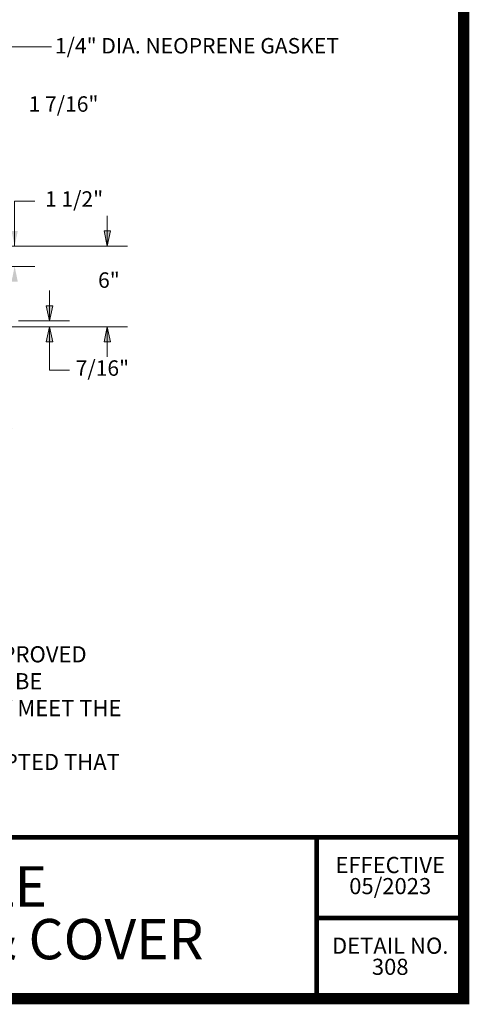
# Model space of a CAD drawing. Units: feet. Extents: x 29.1 to 37.2, y -0.6 to 10.
# Drawn here: x 34.4 to 37.2, y -0.6 to 5.5 of the extents above; entities that cross this region are included whole.
import ezdxf

# ---------------------------------------------------------------- set-up
doc = ezdxf.new("R2010")
doc.units = ezdxf.units.FT
doc.header["$MEASUREMENT"] = 0
doc.styles.add('Arial', font='arial.ttf')
doc.styles.add('C-ANNO', font='arial.ttf', dxfattribs={"height": 5})
doc.styles.add('ROMANC', font='arial.ttf', dxfattribs={"height": 0.07})

msp = doc.modelspace()

# ---------------------------------------------------------------- hatches: boundary and pattern name
at = {"transparency": 33554559}
h = msp.add_hatch(color=7, dxfattribs=at)
h.paths.add_polyline_path([(31.8852, 3.3958), (31.9796, 3.4152), (31.9796, 3.3763)], flags=0)
h.paths.add_polyline_path([(33.8852, 3.3958), (33.7921, 3.3763), (33.7921, 3.4152)], flags=0)
h.paths.add_polyline_path([(34.2949, 4.6458), (34.3144, 4.5513), (34.2741, 4.5513)], flags=0)
h.paths.add_polyline_path([(34.2949, 4.7652), (34.2741, 4.8597), (34.3144, 4.8597)], flags=0)
h.paths.add_polyline_path([(34.3963, 3.9777), (34.4157, 3.8833), (34.3769, 3.8833)], flags=0)
h.paths.add_polyline_path([(34.3963, 4.1041), (34.3769, 4.1972), (34.4157, 4.1972)], flags=0)
h.paths.add_polyline_path([(34.9699, 4.1041), (34.9505, 4.1972), (34.9907, 4.1972)], flags=0)
h.paths.add_polyline_path([(34.9699, 3.6041), (34.9907, 3.5097), (34.9505, 3.5097)], flags=0)
h.paths.add_polyline_path([(34.6116, 3.6402), (34.5921, 3.7333), (34.6324, 3.7333)], flags=0)
h.paths.add_polyline_path([(34.6116, 3.6041), (34.6324, 3.5097), (34.5921, 3.5097)], flags=0)
h.paths.add_polyline_path([(31.3852, 2.9736), (31.4796, 2.993), (31.4796, 2.9541)], flags=0)
h.paths.add_polyline_path([(34.3852, 2.9736), (34.2921, 2.9541), (34.2921, 2.993)], flags=0)

# ---------------------------------------------------------------- linework, layer by layer
at = {"color": 0, "const_width": 0.0698}
msp.add_lwpolyline([(29.1786, 9.9403), (29.1786, -0.5597), (37.1786, -0.5597), (37.1786, 9.9403)], close=True, dxfattribs=at)
at = {"lineweight": 18}
for points in [[(34.6255, 5.3375), (34.3755, 5.3375), (33.9352, 4.6486)], [(34.5213, 4.3819), (34.3963, 4.3819), (34.3963, 4.1041)], [(34.9699, 4.1041), (34.9699, 4.2916)], [(35.0949, 4.1041), (34.038, 4.1041), (34.5213, 4.1041)], [(34.0213, 3.9777), (34.5213, 3.9777)], [(34.6116, 3.6402), (34.6116, 3.8277)], [(34.1296, 3.6041), (35.0949, 3.6041)], [(34.4199, 3.6402), (34.7366, 3.6402)], [(34.4352, 3.6041), (34.7366, 3.6041)], [(34.7366, 3.3347), (34.6116, 3.3347), (34.6116, 3.6041)], [(34.9699, 3.6041), (34.9699, 3.4166)]]:
    msp.add_lwpolyline(points, dxfattribs=at)
for points in [[(34.9699, 4.1041), (34.9505, 4.1972), (34.9907, 4.1972)], [(34.6116, 3.6402), (34.5921, 3.7333), (34.6324, 3.7333)], [(34.6116, 3.6041), (34.6324, 3.5097), (34.5921, 3.5097)], [(34.9699, 3.6041), (34.9907, 3.5097), (34.9505, 3.5097)]]:
    msp.add_lwpolyline(points, close=True, dxfattribs=at)
at = {"color": 0, "const_width": 0.03}
for points in [[(29.1786, 0.4403), (37.1786, 0.4403)], [(36.2681, 0.4403), (36.2681, -0.5597)], [(36.2681, -0.0597), (37.1786, -0.0597)]]:
    msp.add_lwpolyline(points, dxfattribs=at)

# ---------------------------------------------------------------- texts
at = {"color": 7, "attachment_point": 4, "style": 'Arial'}
for s, insert, char_height in [('1/4" DIA. NEOPRENE GASKET', (34.646, 5.3324), 0.095768), ('1 7/16"', (34.483, 4.9715), 0.09577), ('1 1/2"', (34.5846, 4.3828), 0.09577), ('6"', (34.9132, 3.8805), 0.09577), ('7/16"', (34.7747, 3.3353), 0.09577)]:
    msp.add_mtext(s, dxfattribs=dict(at, insert=insert, char_height=char_height))
at = {"insert": (30.928, 1.2408), "char_height": 0.1, "width": 4.389917, "attachment_point": 4, "style": 'C-ANNO'}
msp.add_mtext('NOTES : \\P\\pxi-3,l4,t4;1)^IMANHOLE FRAMES &  COVERS TO BE AS PER APPROVED MATERIAL LIST.  OTHER FRAMES & COVERS  MAY BE ACCEPTABLE AS LONG AS THEY SUBSTANTIALLY MEET THE SPECIFICATIONS.  \\P2)^INO MANHOLE FRAMES & COVERS WILL BE ACCEPTED THAT HAVE LESS THAN 24" CLEAR OPENING.', dxfattribs=at)
at = {"color": 0, "attachment_point": 5, "line_spacing_factor": 0.784615, "style": 'ROMANC'}
for s, insert, char_height, width in [('EFFECTIVE\\P05/2023', (36.7234, 0.1903), 0.1, 0.761914), ('SEWER MANHOLE\\PWATERTIGHT FRAME & COVER ', (33.1887, -0.0597), 0.25, 5.295133), ('DETAIL NO.\\P308', (36.7234, -0.3097), 0.1, 0.76512)]:
    msp.add_mtext(s, dxfattribs=dict(at, insert=insert, char_height=char_height, width=width))

doc.saveas('drawing.dxf')
